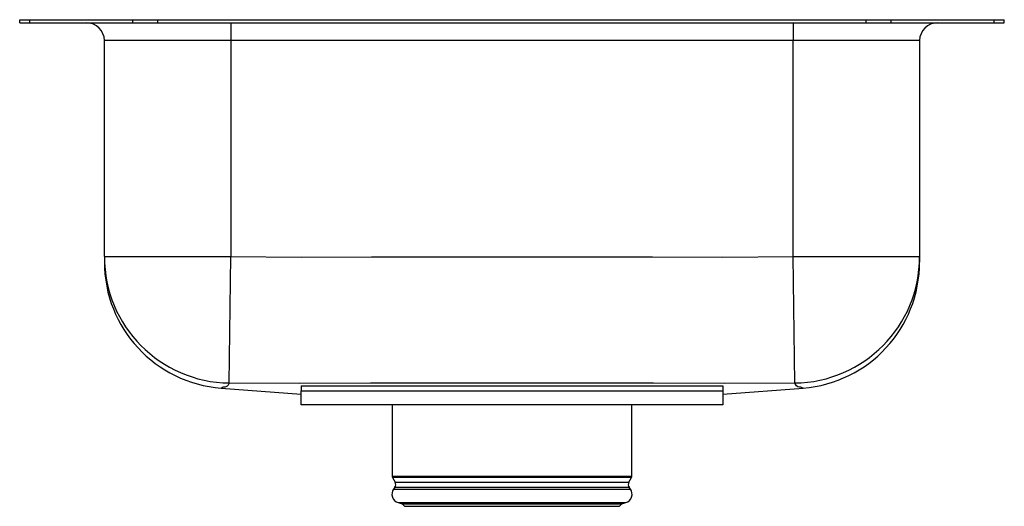
# Model space of a CAD drawing. Units: inches. Extents: x -7 to 7, y -6.9 to 0.
import ezdxf

# ---------------------------------------------------------------- set-up
doc = ezdxf.new("R2010")
doc.units = ezdxf.units.IN
doc.header["$LTSCALE"] = 6
doc.header["$MEASUREMENT"] = 0
doc.layers.get('0').update_dxf_attribs({"linetype": 'CONTINUOUS'})

# ---------------------------------------------------------------- blocks, each defined once
blk = doc.blocks.new('ELUHAD111655PD_FRONT')
for p, q in [((-7, -0.046), (-7, 0)), ((-7, 0), (-6.854, 0)), ((-6.854, -0.046), (-6.854, 0)), ((-6.854, 0), (-5.389, 0)), ((-5.389, -0.046), (-5.389, 0)), ((-5.389, 0), (-5.036, 0)), ((-5.036, -0.046), (-5.036, 0)), ((-5.036, 0), (5.036, 0)), ((5.036, -0.046), (5.036, 0)), ((5.036, 0), (5.389, 0)), ((5.389, -0.046), (5.389, 0)), ((5.389, 0), (6.854, 0)), ((6.854, -0.046), (6.854, 0)), ((6.854, 0), (7, 0)), ((7, -0.046), (7, 0)), ((-7, -0.046), (-6.854, -0.046)), ((-6.854, -0.046), (-5.389, -0.046)), ((-5.389, -0.046), (-5.036, -0.046)), ((-5.036, -0.046), (5.036, -0.046)), ((-4, -0.046), (-4, -0.296)), ((4, -0.046), (4, -0.296)), ((5.036, -0.046), (5.389, -0.046)), ((5.389, -0.046), (6.854, -0.046)), ((6.854, -0.046), (7, -0.046)), ((-4, -0.296), (-5.796, -0.296)), ((-5.796, -3.366), (-5.796, -0.296)), ((4, -0.296), (-4, -0.296)), ((-4, -0.296), (-4, -3.366)), ((5.796, -0.296), (4, -0.296)), ((4, -3.366), (4, -0.296)), ((5.796, -0.296), (5.796, -3.366)), ((-5.796, -3.366), (-4, -3.366)), ((-5.796, -3.366), (-5.796, -3.441)), ((-4.021, -5.161), (-4, -3.366)), ((4, -3.366), (5.796, -3.366)), ((4.021, -5.161), (4, -3.366)), ((5.796, -3.366), (5.796, -3.443)), ((-4.135, -5.232), (-4.135, -5.232)), ((-4.135, -5.233), (-3, -5.321)), ((-3, -5.2), (3, -5.2)), ((-3, -5.2), (-3, -5.27)), ((-3, -5.27), (3, -5.27)), ((-3, -5.472), (-3, -5.27)), ((3, -5.2), (3, -5.27)), ((3, -5.321), (4.138, -5.233)), ((3, -5.27), (3, -5.472)), ((4.138, -5.233), (4.138, -5.233)), ((3, -5.472), (-3, -5.472)), ((-1.706, -5.472), (-1.706, -6.483)), ((1.706, -6.483), (1.706, -5.472)), ((-1.706, -6.483), (1.706, -6.483)), ((-1.7, -6.505), (-1.663, -6.57)), ((1.7, -6.505), (-1.7, -6.505)), ((-1.663, -6.57), (1.663, -6.57)), ((1.663, -6.57), (1.7, -6.505)), ((-1.666, -6.642), (-1.684, -6.668)), ((-1.684, -6.668), (1.684, -6.668)), ((-1.666, -6.642), (1.666, -6.642)), ((1.684, -6.668), (1.666, -6.642)), ((-1.618, -6.86), (-1.563, -6.876)), ((-1.618, -6.86), (1.618, -6.86)), ((-1.563, -6.876), (-1.527, -6.912)), ((-1.563, -6.876), (1.563, -6.876)), ((-1.527, -6.912), (1.527, -6.912)), ((1.527, -6.912), (1.563, -6.876)), ((1.563, -6.876), (1.618, -6.86))]:
    blk.add_line(p, q)
for points in [[(-4, -3.366), (-3, -3.371), (-2, -3.37), (0, -3.37), (2, -3.37), (3, -3.371), (4, -3.366)], [(-4.021, -5.161), (-4.038, -5.192), (-4.05, -5.205), (-4.068, -5.216), (-4.085, -5.22), (-4.107, -5.221), (-4.107, -5.221)], [(4.021, -5.161), (3.016, -5.166), (2.011, -5.165), (0, -5.165), (-2.01, -5.165), (-3.016, -5.166), (-4.021, -5.161)], [(4.107, -5.221), (4.107, -5.221), (4.086, -5.219), (4.064, -5.214), (4.045, -5.2), (4.021, -5.161)], [(-4.107, -5.221), (-4.107, -5.221), (-4.108, -5.222), (-4.121, -5.228), (-4.133, -5.232), (-4.135, -5.232)], [(4.138, -5.233), (4.126, -5.23), (4.114, -5.226), (4.107, -5.221), (4.107, -5.221), (4.107, -5.221)]]:
    blk.add_lwpolyline(points)
for centre, radius, start, end in [((-6.046, -0.296), 0.25, 0, 90), ((6.046, -0.296), 0.25, 90, 180), ((-4, -3.365), 1.796, 180.0117, 269.3441), ((-4, -3.442), 1.796, 179.9918, 265.6941), ((4, -3.365), 1.796, 270.6554, 359.9888), ((4, -3.442), 1.796, 274.3938, 0.0081), ((-1.662, -6.483), 0.0433, 180, 210), ((-1.72, -6.603), 0.0669, 325, 30), ((1.72, -6.603), 0.0669, 150, 215), ((1.662, -6.483), 0.0433, 330, 0), ((-1.581, -6.74), 0.126, 145, 252.6258), ((1.581, -6.74), 0.126, 287.3742, 35)]:
    blk.add_arc(centre, radius, start, end)

msp = doc.modelspace()

# ---------------------------------------------------------------- block references
msp.add_blockref('ELUHAD111655PD_FRONT', (0, 0))

doc.saveas('drawing.dxf')
